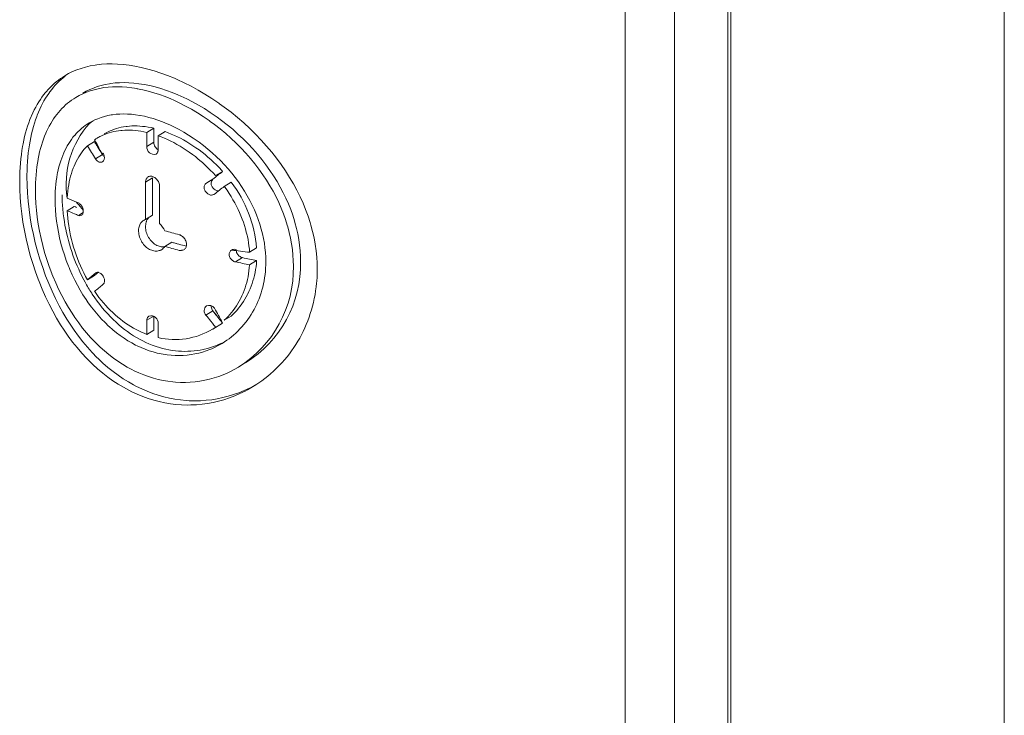
# Model space of a CAD drawing. Units: millimetres. Extents: x -39 to 595, y -355 to 1432.
# Drawn here: x 87 to 91, y -179 to -176 of the extents above; entities that cross this region are included whole.
import ezdxf

# ---------------------------------------------------------------- set-up
doc = ezdxf.new("R2010")
doc.units = ezdxf.units.MM
doc.layers.add('PDF_02___PRT_ALL_AXES', color=7, linetype='Continuous')

msp = doc.modelspace()

# ---------------------------------------------------------------- linework, layer by layer
at = {"layer": 'PDF_02___PRT_ALL_AXES', "lineweight": 18}
msp.add_lwpolyline([(90.6103, -226.6309), (90.6103, -157.7489)], dxfattribs=at)
at = {"layer": 'PDF_02___PRT_ALL_AXES', "lineweight": 5}
for points in [[(89.5121, -181.8847), (89.3003, -182.0123), (89.3003, -169.3695), (89.5121, -169.2417)], [(86.8784, -175.9685), (86.8933, -175.9601), (86.9091, -175.9523), (86.9257, -175.9455), (86.9429, -175.9393), (86.9609, -175.9341), (86.9795, -175.9297), (86.9987, -175.9261), (87.0049, -175.9253), (87.0244, -175.9229), (87.0448, -175.9217), (87.0658, -175.9213), (87.0874, -175.9221), (87.1101, -175.9239), (87.1332, -175.9267), (87.1569, -175.9305), (87.182, -175.9357), (87.2074, -175.9419), (87.2333, -175.9493), (87.2594, -175.9579), (87.286, -175.9677), (87.3133, -175.9787), (87.3244, -175.9835), (87.3522, -175.9965), (87.3798, -176.0103), (87.4075, -176.0253), (87.4348, -176.0415), (87.4622, -176.0587), (87.4895, -176.0773), (87.4928, -176.0797), (87.5118, -176.0933), (87.5384, -176.1135), (87.564, -176.1343), (87.5891, -176.1559), (87.6131, -176.1781), (87.6361, -176.2007), (87.6584, -176.2241), (87.6797, -176.2477), (87.6999, -176.2719), (87.7193, -176.2965), (87.7374, -176.3213), (87.7547, -176.3465), (87.7708, -176.3721), (87.771, -176.3725), (87.7862, -176.3979), (87.8, -176.4235), (87.8127, -176.4491), (87.8245, -176.4747), (87.8348, -176.5003), (87.8443, -176.5257), (87.8525, -176.5513), (87.8554, -176.5613), (87.8623, -176.5869), (87.8681, -176.6125), (87.8726, -176.6379), (87.8765, -176.6633), (87.8791, -176.6885), (87.8805, -176.7133), (87.881, -176.7377), (87.8808, -176.7533), (87.8803, -176.7687), (87.8791, -176.7843), (87.8784, -176.7917), (87.8769, -176.8071), (87.8746, -176.8227), (87.8722, -176.8381), (87.8693, -176.8533), (87.8659, -176.8685), (87.8621, -176.8835), (87.8578, -176.8985), (87.8532, -176.9131), (87.8484, -176.9277), (87.8431, -176.9421), (87.8374, -176.9561), (87.8312, -176.9699), (87.825, -176.9835), (87.8182, -176.9969), (87.8113, -177.0099), (87.8039, -177.0229), (87.7959, -177.0355), (87.7876, -177.0481), (87.7792, -177.0603), (87.7703, -177.0725), (87.7608, -177.0843), (87.7512, -177.0959), (87.7413, -177.1073), (87.7389, -177.1097), (87.7286, -177.1207), (87.7179, -177.1313), (87.7068, -177.1417), (87.6958, -177.1517), (87.6843, -177.1613), (87.6726, -177.1707), (87.6608, -177.1795), (87.6488, -177.1881), (87.6366, -177.1961), (87.6242, -177.2039), (87.6045, -177.2153), (87.5944, -177.2205), (87.574, -177.2305), (87.553, -177.2395), (87.5319, -177.2475), (87.5104, -177.2547), (87.4888, -177.2607), (87.467, -177.2657), (87.4452, -177.2697), (87.4233, -177.2727), (87.4008, -177.2747), (87.3785, -177.2757), (87.3646, -177.2759), (87.3423, -177.2751), (87.3198, -177.2735), (87.2976, -177.2709), (87.2757, -177.2671), (87.2536, -177.2623), (87.2314, -177.2565), (87.2094, -177.2497), (87.1875, -177.2419), (87.1657, -177.2329), (87.144, -177.2231), (87.1319, -177.2169), (87.1108, -177.2055), (87.0898, -177.1929), (87.0692, -177.1795), (87.0488, -177.1647), (87.0287, -177.1491), (87.0086, -177.1323), (86.9891, -177.1145), (86.9831, -177.1087), (86.964, -177.0897), (86.9455, -177.0695), (86.9273, -177.0481), (86.9093, -177.0259), (86.8918, -177.0025), (86.8751, -176.9781), (86.8614, -176.9571), (86.8456, -176.9309), (86.8302, -176.9037), (86.8156, -176.8755), (86.8017, -176.8465), (86.7883, -176.8165), (86.7756, -176.7853), (86.772, -176.7759), (86.7617, -176.7473), (86.7509, -176.7147), (86.7409, -176.6819), (86.732, -176.6491), (86.7243, -176.6161), (86.7174, -176.5831), (86.7119, -176.5501), (86.7073, -176.5173), (86.7037, -176.4845), (86.7011, -176.4521), (86.6994, -176.4199), (86.6989, -176.3879), (86.6989, -176.3871), (86.6992, -176.3685), (86.6997, -176.3503), (86.7006, -176.3327), (86.7019, -176.3153), (86.7037, -176.2983), (86.7054, -176.2817), (86.7078, -176.2653), (86.7104, -176.2493), (86.7122, -176.2395), (86.7155, -176.2245), (86.7186, -176.2097), (86.7224, -176.1955), (86.7262, -176.1817), (86.7304, -176.1683), (86.7351, -176.1553), (86.7397, -176.1425), (86.7447, -176.1303), (86.7459, -176.1275), (86.7512, -176.1157), (86.7567, -176.1043), (86.7624, -176.0933), (86.7684, -176.0827), (86.7744, -176.0725), (86.7809, -176.0627), (86.7874, -176.0533), (86.7941, -176.0443), (86.801, -176.0357), (86.8049, -176.0311), (86.8123, -176.0229), (86.8198, -176.0149), (86.8276, -176.0073), (86.8358, -175.9999), (86.844, -175.9929), (86.8525, -175.9863), (86.861, -175.9799), (86.8696, -175.9739)], [(86.9748, -176.1561), (86.9858, -176.1499), (86.9975, -176.1441), (87.0095, -176.1391), (87.0222, -176.1343), (87.0352, -176.1305), (87.0488, -176.1271), (87.0627, -176.1243), (87.0677, -176.1235), (87.0818, -176.1217), (87.0963, -176.1207), (87.1113, -176.1203), (87.1269, -176.1205), (87.1427, -176.1217), (87.1588, -176.1235), (87.1758, -176.1261), (87.177, -176.1263), (87.1945, -176.1297), (87.2118, -176.1339), (87.2297, -176.1389), (87.2477, -176.1449), (87.2659, -176.1515), (87.2843, -176.1589), (87.2952, -176.1639), (87.314, -176.1727), (87.3328, -176.1823), (87.3514, -176.1929), (87.3701, -176.2041), (87.3886, -176.2161), (87.4073, -176.2291), (87.4125, -176.2329), (87.4286, -176.2453), (87.4464, -176.2597), (87.4638, -176.2745), (87.4806, -176.2899), (87.4967, -176.3055), (87.5122, -176.3217), (87.5273, -176.3383), (87.5415, -176.3553), (87.5551, -176.3725), (87.5681, -176.3903), (87.5803, -176.4081), (87.5918, -176.4263), (87.6028, -176.4449), (87.6129, -176.4633), (87.6222, -176.4821), (87.6311, -176.5011), (87.639, -176.5203), (87.6462, -176.5395), (87.6527, -176.5585), (87.6584, -176.5775), (87.6632, -176.5965), (87.6675, -176.6151), (87.6708, -176.6337), (87.6733, -176.6521), (87.6752, -176.6705), (87.6762, -176.6883), (87.6766, -176.7061), (87.6766, -176.7071), (87.6764, -176.7199), (87.6759, -176.7327), (87.6749, -176.7455), (87.6735, -176.7581), (87.6716, -176.7707), (87.6696, -176.7831), (87.6673, -176.7953), (87.6644, -176.8075), (87.6613, -176.8193), (87.6577, -176.8311), (87.6538, -176.8427), (87.6496, -176.8541), (87.6452, -176.8651), (87.6404, -176.8759), (87.6352, -176.8867), (87.6301, -176.8969), (87.6242, -176.9071), (87.6182, -176.9171), (87.6119, -176.9269), (87.605, -176.9367), (87.5981, -176.9461), (87.5968, -176.9473), (87.5897, -176.9565), (87.5818, -176.9655), (87.5738, -176.9741), (87.5656, -176.9823), (87.5573, -176.9903), (87.5487, -176.9981), (87.5398, -177.0055), (87.5309, -177.0125), (87.5216, -177.0191), (87.5125, -177.0253), (87.5031, -177.0313), (87.4897, -177.0389), (87.4756, -177.0461), (87.4615, -177.0525), (87.4545, -177.0553), (87.4399, -177.0609), (87.425, -177.0657), (87.4099, -177.0697), (87.3948, -177.0731), (87.3795, -177.0757), (87.3641, -177.0777), (87.3484, -177.0789), (87.3326, -177.0795), (87.3167, -177.0793), (87.3009, -177.0785), (87.2848, -177.0767), (87.2767, -177.0755), (87.2609, -177.0729), (87.2451, -177.0695), (87.229, -177.0651), (87.213, -177.0603), (87.1972, -177.0545), (87.1813, -177.0481), (87.1657, -177.0409), (87.1593, -177.0377), (87.1439, -177.0295), (87.1284, -177.0205), (87.1133, -177.0109), (87.0982, -177.0003), (87.0833, -176.9891), (87.0685, -176.9771), (87.054, -176.9643), (87.052, -176.9625), (87.0378, -176.9489), (87.0239, -176.9345), (87.0102, -176.9195), (86.9968, -176.9037), (86.9839, -176.8873), (86.9712, -176.8701), (86.9623, -176.8569), (86.9503, -176.8387), (86.9388, -176.8197), (86.928, -176.8001), (86.9175, -176.7801), (86.9074, -176.7593), (86.8981, -176.7379), (86.895, -176.7305), (86.8924, -176.7241), (86.884, -176.7019), (86.8763, -176.6797), (86.8691, -176.6575), (86.8628, -176.6349), (86.8573, -176.6125), (86.8525, -176.5901), (86.8485, -176.5677), (86.8452, -176.5455), (86.8427, -176.5235), (86.8406, -176.5015), (86.8396, -176.4797), (86.8392, -176.4583), (86.8392, -176.4581), (86.8394, -176.4433), (86.8401, -176.4285), (86.8411, -176.4141), (86.8422, -176.4003), (86.8439, -176.3865), (86.8459, -176.3731), (86.848, -176.3599), (86.8492, -176.3545), (86.8518, -176.3419), (86.8549, -176.3297), (86.8583, -176.3181), (86.8619, -176.3067), (86.8657, -176.2957), (86.8698, -176.2849), (86.8742, -176.2745), (86.8782, -176.2659), (86.883, -176.2563), (86.888, -176.2469), (86.8935, -176.2379), (86.899, -176.2293), (86.9046, -176.2211), (86.9106, -176.2131), (86.9168, -176.2057), (86.9173, -176.2053), (86.9237, -176.1981), (86.9304, -176.1911), (86.9372, -176.1845), (86.9444, -176.1779), (86.9518, -176.1719), (86.9592, -176.1663), (86.9671, -176.1611)], [(87.2319, -176.2329), (87.2319, -176.1771), (87.2043, -176.1937), (87.2043, -176.2495)], [(87.2264, -176.5227), (87.1986, -176.5393), (87.1986, -176.3913), (87.2262, -176.3745)], [(87.5395, -176.9227), (87.547, -176.9155), (87.5544, -176.9079), (87.5614, -176.9001), (87.5685, -176.8919), (87.575, -176.8833), (87.5814, -176.8745), (87.5877, -176.8655), (87.5935, -176.8561), (87.5988, -176.8467), (87.604, -176.8369), (87.605, -176.8351), (87.6098, -176.8253), (87.6143, -176.8151), (87.6182, -176.8047), (87.6222, -176.7941), (87.6256, -176.7835), (87.6289, -176.7725), (87.6316, -176.7613), (87.634, -176.7499), (87.6361, -176.7385), (87.6378, -176.7267), (87.6392, -176.7151), (87.6402, -176.7033), (87.6402, -176.7019), (87.6122, -176.7189), (87.612, -176.7201), (87.611, -176.7319), (87.6098, -176.7437), (87.6081, -176.7553), (87.606, -176.7669), (87.6035, -176.7781), (87.6007, -176.7893), (87.5976, -176.8003), (87.594, -176.8111), (87.5904, -176.8217), (87.5863, -176.8321), (87.5818, -176.8421), (87.577, -176.8519), (87.5762, -176.8537), (87.571, -176.8635), (87.5655, -176.8731), (87.5597, -176.8823), (87.5537, -176.8913), (87.547, -176.9001), (87.5405, -176.9087), (87.5336, -176.9169), (87.5264, -176.9247), (87.5192, -176.9325), (87.5115, -176.9397)], [(87.2319, -176.9787), (87.2319, -176.9229), (87.2043, -176.9397), (87.2043, -176.9953)]]:
    msp.add_lwpolyline(points, close=True, dxfattribs=at)
for points in [[(89.5236, -169.2261), (89.5234, -181.8699)], [(89.1041, -182.0671), (89.1041, -169.4243)], [(86.8796, -175.9697), (86.8715, -175.9763), (86.8634, -175.9831), (86.8557, -175.9905), (86.8478, -175.9981), (86.8403, -176.0061), (86.8331, -176.0143), (86.8259, -176.0231), (86.8188, -176.0321), (86.814, -176.0387), (86.8077, -176.0483), (86.8013, -176.0581), (86.7953, -176.0683), (86.7895, -176.0789), (86.7838, -176.0899), (86.7785, -176.1013), (86.7733, -176.1131), (86.7684, -176.1255), (86.7665, -176.1305), (86.7618, -176.1433), (86.7574, -176.1565), (86.7534, -176.1703), (86.7497, -176.1843), (86.746, -176.1987), (86.7428, -176.2135), (86.7399, -176.2289), (86.7376, -176.2423), (86.7352, -176.2587), (86.733, -176.2751), (86.7313, -176.2921), (86.7298, -176.3095), (86.7289, -176.3271), (86.7282, -176.3451), (86.7279, -176.3637), (86.7279, -176.3705), (86.7284, -176.4023), (86.7298, -176.4347), (86.7325, -176.4671), (86.7361, -176.4999), (86.7407, -176.5327), (86.7464, -176.5657), (86.7531, -176.5987), (86.7608, -176.6317), (86.7697, -176.6645), (86.7795, -176.6973), (86.7902, -176.7299), (86.7992, -176.7549), (86.802, -176.7627), (86.8144, -176.7937), (86.8276, -176.8239), (86.8415, -176.8533), (86.8559, -176.8815), (86.8708, -176.9087), (86.8866, -176.9353), (86.899, -176.9547), (86.9156, -176.9793), (86.9328, -177.0029), (86.9503, -177.0255), (86.9685, -177.0469), (86.9868, -177.0675), (87.0056, -177.0869), (87.0104, -177.0915), (87.0298, -177.1097), (87.0495, -177.1267), (87.0697, -177.1427), (87.0898, -177.1577), (87.1102, -177.1715), (87.1308, -177.1843), (87.1516, -177.1961), (87.1631, -177.2021), (87.1842, -177.2123), (87.2058, -177.2215), (87.2276, -177.2299), (87.2496, -177.2371), (87.2716, -177.2433), (87.2937, -177.2485), (87.3155, -177.2527), (87.3376, -177.2557), (87.3598, -177.2579), (87.3726, -177.2587), (87.395, -177.2591), (87.4174, -177.2587), (87.4396, -177.2571), (87.4619, -177.2547), (87.4837, -177.2511), (87.5055, -177.2467), (87.5271, -177.2411), (87.5487, -177.2345), (87.5698, -177.2271), (87.5911, -177.2185), (87.6117, -177.2091), (87.621, -177.2045), (87.6409, -177.1937)], [(87.0346, -176.1995), (87.0421, -176.1953), (87.0498, -176.1913), (87.0581, -176.1875), (87.0663, -176.1841), (87.0749, -176.1809), (87.0836, -176.1779), (87.0929, -176.1755), (87.1022, -176.1733), (87.1116, -176.1715), (87.1212, -176.1701), (87.1253, -176.1695), (87.1348, -176.1687), (87.1449, -176.1681), (87.155, -176.1679), (87.1655, -176.1679), (87.176, -176.1685), (87.1868, -176.1695), (87.1978, -176.1707), (87.2093, -176.1725), (87.2206, -176.1747), (87.2319, -176.1771)], [(87.2043, -176.1937), (87.2034, -176.1937), (87.1919, -176.1911), (87.1804, -176.1889), (87.1691, -176.1873), (87.158, -176.1861), (87.1473, -176.1851), (87.1367, -176.1847), (87.1262, -176.1845), (87.1161, -176.1849), (87.1063, -176.1855), (87.1013, -176.1859), (87.0914, -176.1871), (87.0818, -176.1885), (87.0725, -176.1905), (87.0632, -176.1927), (87.0543, -176.1953), (87.0455, -176.1981), (87.0371, -176.2013), (87.0289, -176.2047), (87.021, -176.2085)], [(86.9992, -176.2357), (86.9956, -176.2301), (86.9676, -176.2469), (86.9616, -176.2533), (86.9556, -176.2601), (86.9499, -176.2671), (86.9441, -176.2747), (86.9386, -176.2827), (86.9335, -176.2909), (86.9285, -176.2995), (86.9237, -176.3085), (86.9192, -176.3177), (86.9148, -176.3273), (86.9115, -176.3361), (86.9077, -176.3461), (86.9043, -176.3567), (86.901, -176.3675), (86.8983, -176.3785), (86.8957, -176.3901), (86.8935, -176.4019), (86.8916, -176.4141), (86.89, -176.4265), (86.8888, -176.4395), (86.8878, -176.4529), (86.8876, -176.4551)], [(87.0078, -176.2157), (87.0069, -176.2163)], [(87.0249, -176.2773), (87.0278, -176.2819), (87, -176.2987), (87.0019, -176.3013), (87.0038, -176.3039), (87.0061, -176.3063), (87.0085, -176.3081), (87.011, -176.3097), (87.0134, -176.3109), (87.0136, -176.3111), (87.0162, -176.3119), (87.0188, -176.3123), (87.0214, -176.3123), (87.0236, -176.3121), (87.0258, -176.3115), (87.0275, -176.3107), (87.0292, -176.3093), (87.0308, -176.3079), (87.032, -176.3059), (87.0332, -176.3035), (87.0342, -176.3009), (87.0349, -176.2979), (87.0352, -176.2957), (87.0352, -176.2923), (87.0349, -176.2891), (87.0342, -176.2857), (87.033, -176.2823), (87.0316, -176.2789), (87.0297, -176.2755), (87.0291, -176.2747)], [(86.8674, -176.4413), (86.8674, -176.4447), (86.8676, -176.4523), (86.8679, -176.4599), (86.8681, -176.4641), (86.8682, -176.4717), (86.8686, -176.4793), (86.8693, -176.4869), (86.8698, -176.4945), (86.8705, -176.5021), (86.8712, -176.5097), (86.872, -176.5173)], [(86.9321, -176.4737), (86.9345, -176.4749), (86.9371, -176.4767), (86.9395, -176.4787), (86.942, -176.4813), (86.9434, -176.4829), (86.9446, -176.4845), (86.9467, -176.4877), (86.9484, -176.4909), (86.9499, -176.4941), (86.9506, -176.4977), (86.951, -176.4995), (86.9516, -176.5033), (86.9516, -176.5069), (86.9515, -176.5103), (86.9508, -176.5131), (86.95, -176.5159), (86.9491, -176.5181), (86.9477, -176.5199), (86.9462, -176.5215), (86.9446, -176.5227)], [(86.9158, -176.4877), (86.8876, -176.5045), (86.8887, -176.5189), (86.8899, -176.5335), (86.8916, -176.5483), (86.8936, -176.5631), (86.8952, -176.5737), (86.8981, -176.5887), (86.9012, -176.6039), (86.9046, -176.6191), (86.9086, -176.6341), (86.9129, -176.6493), (86.9177, -176.6643), (86.9226, -176.6791), (86.9228, -176.6797), (86.9283, -176.6943), (86.9341, -176.7089), (86.9403, -176.7233), (86.9467, -176.7375), (86.9532, -176.7515), (86.9604, -176.7653), (86.9678, -176.7789), (86.9956, -176.7619), (86.9992, -176.7591)], [(86.9515, -176.5113), (86.9321, -176.5231)], [(87.2601, -176.6605), (87.2568, -176.6619), (87.2532, -176.6631), (87.2494, -176.6641), (87.2456, -176.6647), (87.2415, -176.6647), (87.2371, -176.6647), (87.2324, -176.6641), (87.2278, -176.6631), (87.2232, -176.6617), (87.2189, -176.6603), (87.2144, -176.6581), (87.2103, -176.6557), (87.2062, -176.6531), (87.2022, -176.6499), (87.1983, -176.6465), (87.1945, -176.6425), (87.1911, -176.6383), (87.1876, -176.6337), (87.1844, -176.6287), (87.1828, -176.6259), (87.1825, -176.6255), (87.1796, -176.6201), (87.1773, -176.6145), (87.1753, -176.6089), (87.1737, -176.6035), (87.1725, -176.5981), (87.1717, -176.5929), (87.1712, -176.5875), (87.1712, -176.5825), (87.1715, -176.5775), (87.1722, -176.5729), (87.1732, -176.5683), (87.1744, -176.5643), (87.176, -176.5605), (87.1778, -176.5569), (87.1782, -176.5565), (87.1804, -176.5531), (87.1828, -176.5499), (87.1857, -176.5471), (87.1885, -176.5447), (87.1914, -176.5427)], [(87.213, -176.5305), (87.2125, -176.5313), (87.2106, -176.5331), (87.2089, -176.5353), (87.2072, -176.5375), (87.2058, -176.5397), (87.2044, -176.5421), (87.2032, -176.5447), (87.2022, -176.5471), (87.2016, -176.5487), (87.2008, -176.5513), (87.2002, -176.5541), (87.1995, -176.5589), (87.1988, -176.5639), (87.1986, -176.5689), (87.1988, -176.5743), (87.1995, -176.5795), (87.2005, -176.5849), (87.2019, -176.5903), (87.2036, -176.5955), (87.2058, -176.6009), (87.2082, -176.6061), (87.2106, -176.6103), (87.2139, -176.6151), (87.2175, -176.6199), (87.2184, -176.6211), (87.2225, -176.6255), (87.2264, -176.6297), (87.2309, -176.6333), (87.235, -176.6367), (87.2396, -176.6397), (87.2441, -176.6421), (87.2484, -176.6441), (87.2528, -176.6459), (87.2573, -176.6471), (87.2614, -176.6479), (87.2656, -176.6483), (87.2698, -176.6485), (87.2738, -176.6481)], [(87.0019, -176.7509), (87.0002, -176.7519), (87.0019, -176.7507)]]:
    msp.add_lwpolyline(points, dxfattribs=at)
for points in [[(87.7861, -176.7241), (87.7857, -176.7027), (87.7845, -176.6807), (87.782, -176.6587), (87.779, -176.6365), (87.7748, -176.6139), (87.7699, -176.5915), (87.7638, -176.5689), (87.762, -176.5623), (87.7548, -176.5399), (87.7471, -176.5173), (87.738, -176.4949), (87.7281, -176.4723), (87.7173, -176.4499), (87.7052, -176.4273), (87.6931, -176.4061), (87.6792, -176.3837), (87.6646, -176.3615), (87.6491, -176.3397), (87.6326, -176.3181), (87.6155, -176.2969), (87.5973, -176.2763), (87.5782, -176.2561), (87.5587, -176.2361), (87.5383, -176.2167), (87.5173, -176.1981), (87.4952, -176.1799), (87.473, -176.1625), (87.4559, -176.1499), (87.4511, -176.1465), (87.4279, -176.1305), (87.4049, -176.1157), (87.3814, -176.1019), (87.358, -176.0889), (87.3347, -176.0769), (87.311, -176.0659), (87.2997, -176.0609), (87.2767, -176.0515), (87.2539, -176.0433), (87.2314, -176.0359), (87.2094, -176.0297), (87.1876, -176.0243), (87.166, -176.0201), (87.1655, -176.0199), (87.1449, -176.0167), (87.1246, -176.0143), (87.1053, -176.0129), (87.0864, -176.0123), (87.0682, -176.0127), (87.0507, -176.0139), (87.0332, -176.0159), (87.0277, -176.0169), (87.0109, -176.0201), (86.9944, -176.0239), (86.9786, -176.0287), (86.9637, -176.0341), (86.9491, -176.0403), (86.935, -176.0471), (86.922, -176.0545), (86.9137, -176.0599), (86.9053, -176.0655), (86.8972, -176.0717), (86.8892, -176.0779), (86.8815, -176.0847), (86.8738, -176.0917), (86.8664, -176.0991), (86.8592, -176.1069), (86.853, -176.1139), (86.8464, -176.1221), (86.8401, -176.1307), (86.8338, -176.1395), (86.8279, -176.1489), (86.8221, -176.1585), (86.8164, -176.1685), (86.8111, -176.1789), (86.8059, -176.1897), (86.8027, -176.1969), (86.7979, -176.2085), (86.7934, -176.2203), (86.7893, -176.2325), (86.7852, -176.2449), (86.7816, -176.2579), (86.7782, -176.2711), (86.7751, -176.2849), (86.7723, -176.2991), (86.772, -176.3009), (86.7694, -176.3155), (86.7672, -176.3305), (86.7654, -176.3457), (86.7641, -176.3615), (86.7629, -176.3775), (86.762, -176.3939), (86.7617, -176.4105), (86.7617, -176.4209), (86.762, -176.4481), (86.7634, -176.4753), (86.7656, -176.5027), (86.7689, -176.5305), (86.7728, -176.5585), (86.7778, -176.5863), (86.7836, -176.6143), (86.7905, -176.6425), (86.798, -176.6705), (86.8066, -176.6983), (86.8161, -176.7261), (86.8264, -176.7537), (86.8272, -176.7557), (86.8307, -176.7643), (86.8418, -176.7909), (86.8537, -176.8165), (86.8662, -176.8415), (86.8792, -176.8657), (86.8928, -176.8891), (86.907, -176.9119), (86.9184, -176.9289), (86.9335, -176.9499), (86.9489, -176.9703), (86.9647, -176.9895), (86.9808, -177.0079), (86.9975, -177.0255), (87.0145, -177.0421), (87.0184, -177.0457), (87.0356, -177.0613), (87.0532, -177.0759), (87.0713, -177.0897), (87.0893, -177.1023), (87.1075, -177.1141), (87.1258, -177.1251), (87.1444, -177.1351), (87.1536, -177.1397), (87.1727, -177.1483), (87.1916, -177.1561), (87.211, -177.1631), (87.2302, -177.1689), (87.2496, -177.1741), (87.2688, -177.1783), (87.288, -177.1815), (87.3074, -177.1839), (87.3184, -177.1849), (87.3378, -177.1859), (87.3575, -177.1861), (87.3766, -177.1853), (87.3958, -177.1837), (87.415, -177.1811), (87.4338, -177.1779), (87.4524, -177.1735), (87.471, -177.1685), (87.4895, -177.1625), (87.5077, -177.1557), (87.5254, -177.1479), (87.5343, -177.1439), (87.5515, -177.1349), (87.5683, -177.1253, 0.264281)], [(87.0098, -176.2531), (86.9964, -176.2231), (87.0019, -176.2317, 0.003766), (87.0249, -176.2773, 0.001699)], [(87.5395, -176.3911), (87.5117, -176.4079), (87.5142, -176.4115), (87.5228, -176.4235), (87.531, -176.4359), (87.5388, -176.4483), (87.5462, -176.4609), (87.5535, -176.4735), (87.56, -176.4863), (87.5664, -176.4991), (87.5724, -176.5119), (87.5779, -176.5249), (87.583, -176.5377), (87.5877, -176.5505), (87.592, -176.5635), (87.5959, -176.5763), (87.5992, -176.5891), (87.6024, -176.6019), (87.6035, -176.6065), (87.606, -176.6191), (87.6083, -176.6319), (87.6098, -176.6445), (87.6112, -176.6571), (87.6122, -176.6695), (87.6402, -176.6525, 0.141883)]]:
    msp.add_lwpolyline(points, format="xyb", close=True, dxfattribs=at)
for points in [[(86.95, -176.0377), (86.963, -176.0303), (86.9769, -176.0235), (86.9915, -176.0173), (87.0064, -176.0119), (87.0222, -176.0073), (87.0387, -176.0033), (87.0555, -176.0001), (87.061, -175.9993), (87.0783, -175.9973), (87.0958, -175.9961), (87.1142, -175.9957), (87.1331, -175.9963), (87.1524, -175.9977), (87.1725, -176.0001), (87.1933, -176.0033), (87.1936, -176.0033), (87.2153, -176.0077), (87.2371, -176.0131), (87.2592, -176.0193), (87.2817, -176.0267), (87.3045, -176.0349), (87.3275, -176.0443), (87.3387, -176.0493), (87.3622, -176.0603), (87.3859, -176.0723), (87.4092, -176.0853), (87.4327, -176.0991), (87.4559, -176.1141), (87.479, -176.1299), (87.4837, -176.1331), (87.5007, -176.1457), (87.5232, -176.1631), (87.5451, -176.1813), (87.5661, -176.1999), (87.5866, -176.2193), (87.6064, -176.2391), (87.6253, -176.2593), (87.6435, -176.2801), (87.6606, -176.3013), (87.6773, -176.3227), (87.6929, -176.3445), (87.7076, -176.3665), (87.7214, -176.3889), (87.7337, -176.4105), (87.7457, -176.4329), (87.7564, -176.4553), (87.7665, -176.4777), (87.7754, -176.5003), (87.7835, -176.5227), (87.7904, -176.5451), (87.7924, -176.5519), (87.7984, -176.5745), (87.8034, -176.5969), (87.8074, -176.6193), (87.8106, -176.6415), (87.8128, -176.6635), (87.8142, -176.6855), (87.8149, -176.7069, -0.264058), (87.5963, -177.1083)], [(86.9764, -176.1577, 0.225554), (86.8876, -176.4551, 0.002156), (86.9244, -176.4707, 0.006415), (86.9516, -176.5029)], [(87.2489, -176.2071), (87.2613, -176.2117), (87.2738, -176.2167), (87.2862, -176.2221), (87.2987, -176.2281), (87.311, -176.2343), (87.3234, -176.2411), (87.3359, -176.2481), (87.3483, -176.2557), (87.3605, -176.2637), (87.3726, -176.2719), (87.3848, -176.2807), (87.3967, -176.2897), (87.4085, -176.2993), (87.4202, -176.3091), (87.4255, -176.3137), (87.4342, -176.3217), (87.4454, -176.3323), (87.4562, -176.3431), (87.4669, -176.3541), (87.477, -176.3653), (87.5051, -176.3487), (87.5017, -176.3449), (87.4912, -176.3335), (87.4804, -176.3225), (87.4694, -176.3119), (87.4583, -176.3015), (87.4468, -176.2915), (87.4353, -176.2817), (87.4234, -176.2723), (87.4114, -176.2633), (87.3992, -176.2545), (87.3871, -176.2463), (87.3747, -176.2383), (87.3622, -176.2307), (87.3496, -176.2237), (87.3371, -176.2169), (87.3258, -176.2113), (87.3134, -176.2053), (87.3011, -176.1999), (87.2887, -176.1949), (87.2765, -176.1903), (87.2489, -176.2071), (87.2489, -176.2627), (87.2489, -176.2641), (87.2487, -176.2661), (87.2482, -176.2681), (87.2482, -176.2685), (87.2477, -176.2703), (87.2468, -176.2721), (87.2458, -176.2739), (87.2448, -176.2755), (87.2434, -176.2771), (87.2422, -176.2783), (87.2407, -176.2795, -0.530165), (87.2043, -176.2495)], [(87.5051, -176.3487, 0.006197), (87.4667, -176.3791, 0.371372), (87.4636, -176.4097)], [(87.3603, -176.6451, -0.001683), (87.3028, -176.6295), (87.2752, -176.6461, 0.003105), (87.3325, -176.6619), (87.351, -176.6597), (87.3531, -176.6583), (87.355, -176.6563), (87.357, -176.6541), (87.3586, -176.6515), (87.3598, -176.6487), (87.3606, -176.6465), (87.3615, -176.6435), (87.3618, -176.6403), (87.3618, -176.6369), (87.3615, -176.6335), (87.3606, -176.6299), (87.3601, -176.6277), (87.3586, -176.6239), (87.3568, -176.6203), (87.3548, -176.6167), (87.3524, -176.6135), (87.352, -176.6131), (87.3495, -176.6099), (87.3484, -176.6091), (87.3455, -176.6065), (87.3423, -176.6043), (87.339, -176.6025), (87.3359, -176.6009), (87.3326, -176.5999, -0.005625), (87.2752, -176.5843, 0.089243), (87.2546, -176.5559), (87.2546, -176.4079), (87.2544, -176.4043), (87.2539, -176.4005), (87.2528, -176.3967), (87.2515, -176.3929), (87.2498, -176.3891), (87.2477, -176.3855), (87.2468, -176.3843), (87.2443, -176.3809), (87.2415, -176.3779), (87.2386, -176.3753), (87.2383, -176.3749), (87.2355, -176.3727), (87.2323, -176.3709), (87.2293, -176.3695), (87.2262, -176.3685), (87.2232, -176.3679), (87.2225, -176.3677), (87.2194, -176.3677), (87.2165, -176.3677), (87.2136, -176.3683), (87.211, -176.3693), (87.2089, -176.3703), (87.207, -176.3717), (87.2053, -176.3733), (87.2036, -176.3753), (87.2022, -176.3773), (87.201, -176.3795), (87.2002, -176.3817), (87.1995, -176.3841), (87.1995, -176.3845), (87.199, -176.3871), (87.1986, -176.3895), (87.1986, -176.3913)], [(87.5117, -176.4079, 0.000849), (87.4729, -176.4387), (87.4602, -176.4425), (87.4574, -176.4423), (87.4547, -176.4415), (87.4516, -176.4405), (87.4487, -176.4391), (87.4458, -176.4371), (87.443, -176.4349), (87.4404, -176.4323), (87.4384, -176.4301), (87.4363, -176.4271), (87.4346, -176.4239), (87.4342, -176.4233), (87.433, -176.4201), (87.4322, -176.4171), (87.4318, -176.4141), (87.4318, -176.4109), (87.432, -176.4081), (87.4322, -176.4073), (87.433, -176.4045), (87.4342, -176.4017), (87.4355, -176.3995), (87.437, -176.3975), (87.4389, -176.3959), (87.4667, -176.3791, -0.004042), (87.4389, -176.3959)], [(87.6402, -176.7019, -0.003296), (87.5839, -176.6909), (87.5558, -176.7077), (87.5528, -176.7069), (87.5498, -176.7057), (87.5468, -176.7041), (87.5441, -176.7021), (87.5412, -176.6997), (87.5398, -176.6985), (87.5374, -176.6957), (87.5355, -176.6927), (87.5338, -176.6897), (87.5324, -176.6865), (87.5324, -176.6861), (87.5314, -176.6829), (87.531, -176.6799), (87.531, -176.6769), (87.5312, -176.6741), (87.5321, -176.6713), (87.5331, -176.6689), (87.5333, -176.6685), (87.5346, -176.6661), (87.5362, -176.6639), (87.5383, -176.6621), (87.5403, -176.6607, 0.0027), (87.6122, -176.6695)], [(87.0016, -176.7507), (87.0037, -176.7499), (87.0056, -176.7493), (87.0078, -176.7491), (87.0102, -176.7491), (87.0126, -176.7497), (87.0152, -176.7507), (87.0181, -176.7521), (87.0208, -176.7539), (87.0236, -176.7561), (87.0263, -176.7589), (87.0278, -176.7607), (87.0301, -176.7639), (87.0318, -176.7671), (87.0335, -176.7705), (87.0342, -176.7733), (87.0352, -176.7767), (87.0356, -176.7803), (87.0356, -176.7835), (87.0352, -176.7865), (87.0346, -176.7893), (87.0339, -176.7917), (87.0325, -176.7939), (87.0311, -176.7959), (87.0292, -176.7977, 0.001535), (86.9964, -176.8249), (86.9968, -176.8253), (87.0052, -176.8373), (87.0138, -176.8487), (87.0227, -176.8599), (87.0316, -176.8705), (87.0409, -176.8809), (87.0493, -176.8901), (87.0589, -176.8997), (87.0687, -176.9091), (87.0785, -176.9181), (87.0886, -176.9269), (87.0989, -176.9351), (87.109, -176.9429), (87.1195, -176.9505), (87.13, -176.9575), (87.1404, -176.9641), (87.1511, -176.9705), (87.1616, -176.9761), (87.1722, -176.9817), (87.1828, -176.9867), (87.1936, -176.9911), (87.2043, -176.9953)], [(86.9584, -176.7879, 0.018031), (86.9851, -176.8325), (86.9872, -176.8359), (86.9968, -176.8501), (87.0069, -176.8637), (87.0169, -176.8771), (87.027, -176.8901), (87.0376, -176.9025), (87.0484, -176.9143), (87.0593, -176.9259), (87.0704, -176.9369), (87.0817, -176.9475), (87.0931, -176.9575), (87.1037, -176.9667), (87.1154, -176.9759), (87.1272, -176.9847), (87.1392, -176.9929), (87.1512, -177.0007), (87.1634, -177.0081), (87.1754, -177.0151), (87.1878, -177.0215), (87.2, -177.0275), (87.2125, -177.0329), (87.2249, -177.0379), (87.2288, -177.0393), (87.2415, -177.0437), (87.254, -177.0477), (87.2666, -177.0513), (87.2793, -177.0543), (87.292, -177.0569), (87.3047, -177.0589), (87.3172, -177.0607), (87.3298, -177.0619), (87.3423, -177.0625), (87.3546, -177.0629), (87.367, -177.0627), (87.3792, -177.0621), (87.3915, -177.0611), (87.4039, -177.0595), (87.4161, -177.0575), (87.4282, -177.0551), (87.4327, -177.0541), (87.4449, -177.0511), (87.4567, -177.0477), (87.4684, -177.0439), (87.4801, -177.0397), (87.4912, -177.0349), (87.5022, -177.0299)], [(87.4387, -176.9187, -0.432671), (87.4404, -176.8825, -0.364484), (87.4727, -176.8917, -0.000724), (87.5038, -176.9489), (87.5022, -176.9471), (87.5048, -176.9503), (87.4657, -176.9743), (87.4646, -176.9749, -0.194824), (87.2489, -177.0085), (87.2489, -176.9527, 0.5257), (87.2125, -176.9229), (87.2108, -176.9239), (87.2094, -176.9253), (87.2082, -176.9267), (87.207, -176.9285), (87.2062, -176.9303), (87.2055, -176.9321), (87.2048, -176.9339), (87.2046, -176.9343), (87.2044, -176.9361), (87.2043, -176.9381), (87.2043, -176.9397)], [(87.5022, -176.9471, -0.000426), (87.4706, -176.9073), (87.4664, -176.9021), (87.4387, -176.9187, 0.002364), (87.4579, -176.9429), (87.4643, -176.9509)]]:
    msp.add_lwpolyline(points, format="xyb", dxfattribs=at)
for centre, radius, start, end in [((87.1498, -176.3727), 0.2762, 125.2708, 128.8656), ((125.8934, -151.9405), 45.8913, 211.98192, 212.05817), ((87.1467, -176.4409), 0.2646, 121.9007, 124.605), ((87.1816, -176.134), 0.2088, 209.1293, 212.8595), ((87.1173, -176.4011), 0.2153, 116.5613, 120.8674), ((87.2611, -176.2336), 0.0292, 178.6498, 214.7739), ((87.0608, -176.2605), 0.0393, 212.9008, 228.6921), ((87.2656, -176.2337), 0.033, 210.1763, 239.5094), ((87.4615, -176.4237), 0.0188, 266.1088, 300.3978), ((87.4922, -176.3936), 0.0329, 209.4376, 250.1223), ((87.4856, -176.4145), 0.011, 245.4687, 268.9923), ((86.7897, -176.8201), 0.3745, 67.6543, 68.9094), ((87.6187, -176.4281), 0.752, 186.8172, 205.4372), ((87.5682, -174.9305), 1.7148, 246.6165, 247.6837), ((86.366, -177.817), 1.4385, 67.1553, 67.527), ((87.1541, -175.9655), 0.6002, 246.7331, 248.286), ((86.9379, -176.5105), 0.0139, 245.1854, 298.7418), ((88.3121, -173.0905), 3.6801, 254.0828, 254.39), ((87.2424, -176.6267), 0.0382, 300.6776, 329.4159), ((87.3391, -176.638), 0.0248, 254.6069, 298.7728), ((87.551, -176.679), 0.0213, 76.9522, 120.4781), ((87.5851, -176.6611), 0.0261, 175.2607, 209.2888), ((87.5921, -176.6587), 0.0335, 206.9045, 231.3896), ((88.0982, -174.1296), 2.6345, 258.1196, 259.3696), ((87.5903, -176.661), 0.0305, 231.3314, 257.8278), ((87.6241, -176.4242), 0.7586, 205.5225, 208.6483), ((89.0273, -179.22), 3.1938, 129.3973, 130.1532), ((86.8129, -176.528), 0.2969, 308.8827, 311.872), ((87.4892, -176.8827), 0.0298, 178.4134, 210.6721), ((87.5099, -176.8696), 0.0542, 211.513, 216.8225), ((124.2974, -147.8096), 46.9349, 218.31312, 218.33838), ((88.2688, -176.3227), 1.0207, 217.9816, 219.1315)]:
    msp.add_arc(centre, radius, start, end, dxfattribs=at)
for points in [[(87.1986, -176.5393), (87.1962, -176.5403), (87.1936, -176.5413), (87.1914, -176.5427)], [(87.2601, -176.6605), (87.2606, -176.6601), (87.2613, -176.6599), (87.2619, -176.6595)], [(87.4646, -176.9749), (87.4689, -176.9723), (87.473, -176.9697), (87.477, -176.9669)]]:
    msp.add_open_spline(points, degree=3, dxfattribs=at)

doc.saveas('drawing.dxf')
